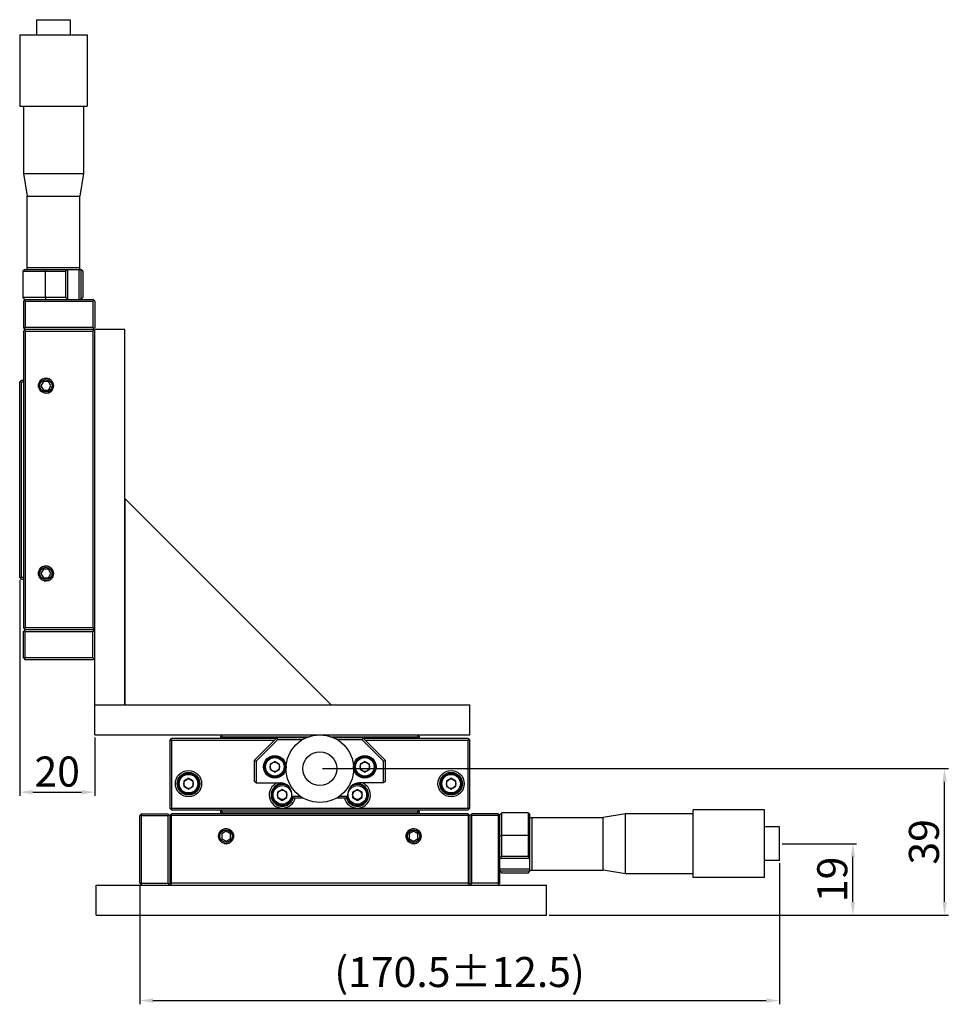
# Model space of a CAD drawing. Units: millimetres. Extents: x 3356 to 3990, y 720 to 1425.
# Drawn here: x 3743 to 3990, y 1108 to 1370 of the extents above; entities that cross this region are included whole.
import ezdxf

# ---------------------------------------------------------------- set-up
doc = ezdxf.new("R2010")
doc.units = ezdxf.units.MM
doc.layers.add('02___PRT_ALL_AXES', color=7, linetype='Continuous')
doc.styles.get("Standard").update_dxf_attribs({"font": 'simplex.shx', "height": 8, "bigfont": 'chineset.shx'})
doc.dimstyles.get("Standard").update_dxf_attribs({"dimtxt": 3, "dimasz": 3.5, "dimexe": 1, "dimexo": 0.7, "dimgap": 1.5, "dimtad": 1, "dimdec": 1, "dimdsep": 46, "dimtxsty": 'Standard', "dimcen": 0, "dimclrd": 7, "dimclre": 1, "dimclrt": 7, "dimadec": 0, "dimazin": 0, "dimtp": 0.01, "dimtm": 0.01, "dimtfac": 1, "dimtdec": 1, "dimtofl": 0, "dimtmove": 0, "dimatfit": 3, "dimfxl": 0, "dimtolj": 1, "dimarcsym": 0})

# ---------------------------------------------------------------- blocks, each defined once
blk = doc.blocks.new('*D10')
at = {"color": 1, "lineweight": -2}
for p, q in [((3742.64, 1220.57), (3742.64, 1163)), ((3762.64, 1178.57), (3762.64, 1163))]:
    blk.add_line(p, q, dxfattribs=at)
at = {"color": 7, "lineweight": -2}
blk.add_line((3746.14, 1164), (3759.14, 1164), dxfattribs=at)
at = {"color": 7}
for points in [[(3746.14, 1164.59), (3746.14, 1163.42), (3742.64, 1164)], [(3759.14, 1164.59), (3759.14, 1163.42), (3762.64, 1164)]]:
    blk.add_solid(points, dxfattribs=at)
at = {"layer": 'Defpoints', "color": 0}
for p in [(3742.64, 1221.27), (3762.64, 1179.27), (3762.64, 1164)]:
    blk.add_point(p, dxfattribs=at)
at = {"color": 7, "insert": (3752.64, 1169.5), "char_height": 8, "attachment_point": 5}
blk.add_mtext('\\A1;20', dxfattribs=at)
blk = doc.blocks.new('*D11')
at = {"color": 1, "lineweight": -2}
for p, q in [((3945.14, 1145.07), (3945.14, 1107.5)), ((3774.64, 1139.07), (3774.64, 1107.5))]:
    blk.add_line(p, q, dxfattribs=at)
at = {"color": 7, "lineweight": -2}
blk.add_line((3778.14, 1108.5), (3941.64, 1108.5), dxfattribs=at)
at = {"color": 7}
for points in [[(3778.14, 1109.08), (3778.14, 1107.92), (3774.64, 1108.5)], [(3941.64, 1109.08), (3941.64, 1107.92), (3945.14, 1108.5)]]:
    blk.add_solid(points, dxfattribs=at)
at = {"layer": 'Defpoints', "color": 0}
for p in [(3945.14, 1145.77), (3774.64, 1139.77), (3945.14, 1108.5)]:
    blk.add_point(p, dxfattribs=at)
at = {"color": 7, "insert": (3859.89, 1116.1), "char_height": 8, "attachment_point": 5}
blk.add_mtext('\\A1;(170.5±12.5)', dxfattribs=at)
blk = doc.blocks.new('*D12')
at = {"color": 1, "lineweight": -2}
for p, q in [((3823.34, 1170.27), (3990.17, 1170.27)), ((3883.73, 1131.27), (3990.17, 1131.27))]:
    blk.add_line(p, q, dxfattribs=at)
at = {"color": 7, "lineweight": -2}
blk.add_line((3989.17, 1134.77), (3989.17, 1166.77), dxfattribs=at)
at = {"color": 7}
for points in [[(3988.58, 1166.77), (3989.75, 1166.77), (3989.17, 1170.27)], [(3988.58, 1134.77), (3989.75, 1134.77), (3989.17, 1131.27)]]:
    blk.add_solid(points, dxfattribs=at)
at = {"layer": 'Defpoints', "color": 0}
for p in [(3822.64, 1170.27), (3989.17, 1170.27), (3883.03, 1131.27)]:
    blk.add_point(p, dxfattribs=at)
at = {"color": 7, "insert": (3983.67, 1150.77), "char_height": 8, "attachment_point": 5, "rotation": 90}
blk.add_mtext('\\A1;39', dxfattribs=at)
blk = doc.blocks.new('*D13')
at = {"color": 1, "lineweight": -2}
for p, q in [((3945.84, 1150.27), (3965.73, 1150.27)), ((3883.73, 1131.27), (3965.73, 1131.27))]:
    blk.add_line(p, q, dxfattribs=at)
at = {"color": 7, "lineweight": -2}
blk.add_line((3964.73, 1134.77), (3964.73, 1146.77), dxfattribs=at)
at = {"color": 7}
for points in [[(3964.15, 1146.77), (3965.31, 1146.77), (3964.73, 1150.27)], [(3964.15, 1134.77), (3965.31, 1134.77), (3964.73, 1131.27)]]:
    blk.add_solid(points, dxfattribs=at)
at = {"layer": 'Defpoints', "color": 0}
for p in [(3945.14, 1150.27), (3964.73, 1150.27), (3883.03, 1131.27)]:
    blk.add_point(p, dxfattribs=at)
at = {"color": 7, "insert": (3959.23, 1140.77), "char_height": 8, "attachment_point": 5, "rotation": 90}
blk.add_mtext('\\A1;19', dxfattribs=at)

msp = doc.modelspace()

# ---------------------------------------------------------------- linework, layer by layer
at = {"color": 7, "linetype": 'Continuous'}
for p, q in [((3743.44, 1302.77), (3743.94, 1303.27)), ((3743.44, 1302.77), (3754.94, 1302.77)), ((3743.44, 1302.77), (3743.44, 1295.77)), ((3743.94, 1303.27), (3758.94, 1303.27)), ((3749.44, 1302.77), (3749.65, 1303.27)), ((3749.44, 1302.77), (3749.44, 1295.77)), ((3755.44, 1303.27), (3754.94, 1302.77)), ((3754.94, 1295.77), (3754.94, 1302.77)), ((3755.44, 1295.27), (3755.44, 1303.27)), ((3758.44, 1303.27), (3758.44, 1295.27)), ((3759.44, 1302.77), (3758.94, 1303.27)), ((3758.94, 1303.27), (3758.94, 1295.27)), ((3759.44, 1302.77), (3759.44, 1295.77)), ((3754.94, 1295.77), (3743.44, 1295.77)), ((3743.44, 1295.77), (3743.94, 1295.27)), ((3749.44, 1295.77), (3749.65, 1295.27)), ((3754.94, 1295.77), (3755.44, 1295.27)), ((3758.94, 1295.27), (3759.44, 1295.77)), ((3743.64, 1294.77), (3744.14, 1295.27)), ((3743.64, 1294.77), (3743.64, 1287.77)), ((3744.14, 1294.77), (3743.89, 1295.02)), ((3743.94, 1295.27), (3762.14, 1295.27)), ((3744.14, 1294.77), (3762.14, 1294.77)), ((3744.14, 1294.77), (3744.14, 1287.77)), ((3762.64, 1294.77), (3762.14, 1295.27)), ((3762.39, 1295.02), (3762.14, 1294.77)), ((3762.14, 1294.77), (3762.14, 1287.77)), ((3762.64, 1294.77), (3762.64, 1287.77)), ((3744.14, 1287.27), (3743.64, 1287.77)), ((3743.89, 1287.52), (3744.14, 1287.77)), ((3762.14, 1287.77), (3744.14, 1287.77)), ((3762.14, 1287.77), (3762.39, 1287.52)), ((3762.64, 1287.77), (3762.14, 1287.27)), ((3743.64, 1286.77), (3744.14, 1287.27)), ((3743.64, 1286.77), (3743.64, 1207.77)), ((3744.14, 1286.77), (3743.89, 1287.02)), ((3762.14, 1287.27), (3744.14, 1287.27)), ((3744.14, 1286.77), (3762.14, 1286.77)), ((3744.14, 1286.77), (3744.14, 1207.77)), ((3762.64, 1286.77), (3762.14, 1287.27)), ((3762.39, 1287.02), (3762.14, 1286.77)), ((3762.14, 1286.77), (3762.14, 1207.77)), ((3742.64, 1273.27), (3743.14, 1273.77)), ((3742.64, 1221.27), (3742.64, 1273.27)), ((3742.89, 1273.52), (3743.14, 1273.27)), ((3743.14, 1273.77), (3743.64, 1273.77)), ((3743.14, 1273.27), (3743.64, 1273.27)), ((3743.14, 1221.27), (3743.14, 1273.27)), ((3748.97, 1273.42), (3748.31, 1272.27)), ((3748.31, 1272.27), (3748.97, 1271.12)), ((3750.3, 1273.42), (3748.97, 1273.42)), ((3750.97, 1272.27), (3750.3, 1273.42)), ((3750.3, 1271.12), (3750.97, 1272.27)), ((3748.97, 1271.12), (3750.3, 1271.12)), ((3825.64, 1187.27), (3770.64, 1242.27)), ((3770.64, 1242.27), (3770.64, 1187.27)), ((3748.97, 1223.42), (3748.31, 1222.27)), ((3748.31, 1222.27), (3748.97, 1221.12)), ((3750.3, 1223.42), (3748.97, 1223.42)), ((3750.97, 1222.27), (3750.3, 1223.42)), ((3750.3, 1221.12), (3750.97, 1222.27)), ((3743.14, 1220.77), (3742.64, 1221.27)), ((3743.14, 1221.27), (3742.89, 1221.02)), ((3743.14, 1221.27), (3743.64, 1221.27)), ((3743.14, 1220.77), (3743.64, 1220.77)), ((3748.97, 1221.12), (3750.3, 1221.12)), ((3743.64, 1207.77), (3744.14, 1207.27)), ((3743.64, 1206.77), (3744.14, 1207.27)), ((3743.64, 1199.77), (3743.64, 1206.77)), ((3743.89, 1207.52), (3744.14, 1207.77)), ((3744.14, 1206.77), (3743.89, 1207.02)), ((3762.14, 1207.77), (3744.14, 1207.77)), ((3762.14, 1207.27), (3744.14, 1207.27)), ((3744.14, 1206.77), (3762.14, 1206.77)), ((3744.14, 1199.77), (3744.14, 1206.77)), ((3762.64, 1207.77), (3762.14, 1207.27)), ((3762.14, 1207.77), (3762.39, 1207.52)), ((3762.64, 1206.77), (3762.14, 1207.27)), ((3762.14, 1206.77), (3762.39, 1207.02)), ((3762.14, 1199.77), (3762.14, 1206.77)), ((3743.64, 1199.77), (3744.14, 1199.27)), ((3743.89, 1199.52), (3744.14, 1199.77)), ((3762.14, 1199.77), (3744.14, 1199.77)), ((3762.14, 1199.27), (3744.14, 1199.27)), ((3762.14, 1199.27), (3762.64, 1199.77)), ((3762.14, 1199.77), (3762.39, 1199.52)), ((3770.64, 1187.27), (3825.64, 1187.27)), ((3782.64, 1177.77), (3783.14, 1178.27)), ((3782.64, 1177.77), (3782.64, 1159.77)), ((3782.89, 1178.02), (3783.14, 1177.77)), ((3810.94, 1178.27), (3783.14, 1178.27)), ((3783.14, 1177.77), (3783.14, 1159.77)), ((3810.44, 1177.77), (3783.14, 1177.77)), ((3796.64, 1179.27), (3796.14, 1178.77)), ((3796.14, 1178.77), (3796.14, 1178.27)), ((3796.64, 1178.77), (3796.39, 1179.02)), ((3796.64, 1178.77), (3796.64, 1178.27)), ((3796.64, 1178.77), (3819.8, 1178.77)), ((3811.14, 1178.47), (3805.14, 1172.47)), ((3811.35, 1177.97), (3805.64, 1172.27)), ((3811.14, 1178.47), (3811.35, 1177.97)), ((3818.98, 1178.47), (3811.14, 1178.47)), ((3818.04, 1177.97), (3811.35, 1177.97)), ((3825.47, 1178.77), (3848.64, 1178.77)), ((3834.14, 1178.47), (3826.3, 1178.47)), ((3833.93, 1177.97), (3827.23, 1177.97)), ((3834.14, 1178.47), (3833.93, 1177.97)), ((3839.64, 1172.27), (3833.93, 1177.97)), ((3840.14, 1172.47), (3834.14, 1178.47)), ((3862.14, 1178.27), (3834.34, 1178.27)), ((3862.14, 1177.77), (3834.84, 1177.77)), ((3848.64, 1179.27), (3849.14, 1178.77)), ((3848.89, 1179.02), (3848.64, 1178.77)), ((3848.64, 1178.77), (3848.64, 1178.27)), ((3849.14, 1178.77), (3849.14, 1178.27)), ((3862.14, 1178.27), (3862.64, 1177.77)), ((3862.14, 1177.77), (3862.39, 1178.02)), ((3862.14, 1159.77), (3862.14, 1177.77)), ((3862.64, 1159.77), (3862.64, 1177.77)), ((3805.14, 1172.47), (3805.14, 1166.97)), ((3805.14, 1172.47), (3805.64, 1172.27)), ((3840.14, 1172.47), (3839.64, 1172.27)), ((3840.14, 1166.97), (3840.14, 1172.47)), ((3805.64, 1172.27), (3805.64, 1166.47)), ((3810.64, 1172.22), (3809.39, 1171.49)), ((3809.39, 1171.49), (3809.39, 1170.05)), ((3809.39, 1170.05), (3810.64, 1169.33)), ((3811.89, 1171.49), (3810.64, 1172.22)), ((3810.64, 1169.33), (3811.89, 1170.05)), ((3811.89, 1170.05), (3811.89, 1171.49)), ((3834.64, 1172.22), (3833.39, 1171.49)), ((3833.39, 1171.49), (3833.39, 1170.05)), ((3833.39, 1170.05), (3834.64, 1169.33)), ((3835.89, 1171.49), (3834.64, 1172.22)), ((3834.64, 1169.33), (3835.89, 1170.05)), ((3835.89, 1170.05), (3835.89, 1171.49)), ((3839.64, 1166.47), (3839.64, 1172.27)), ((3787.64, 1167.72), (3786.39, 1166.99)), ((3788.89, 1166.99), (3787.64, 1167.72)), ((3857.64, 1167.72), (3856.39, 1166.99)), ((3858.89, 1166.99), (3857.64, 1167.72)), ((3786.39, 1166.99), (3786.39, 1165.55)), ((3786.39, 1165.55), (3787.64, 1164.83)), ((3787.64, 1164.83), (3788.89, 1165.55)), ((3788.89, 1165.55), (3788.89, 1166.99)), ((3805.64, 1166.47), (3805.14, 1166.97)), ((3805.64, 1166.47), (3812.14, 1166.47)), ((3812.64, 1164.72), (3811.39, 1163.99)), ((3813.89, 1163.99), (3812.64, 1164.72)), ((3832.64, 1164.72), (3831.39, 1163.99)), ((3833.89, 1163.99), (3832.64, 1164.72)), ((3839.64, 1166.47), (3833.14, 1166.47)), ((3840.14, 1166.97), (3839.64, 1166.47)), ((3856.39, 1166.99), (3856.39, 1165.55)), ((3856.39, 1165.55), (3857.64, 1164.83)), ((3857.64, 1164.83), (3858.89, 1165.55)), ((3858.89, 1165.55), (3858.89, 1166.99)), ((3811.39, 1163.99), (3811.39, 1162.55)), ((3811.39, 1162.55), (3812.64, 1161.83)), ((3812.64, 1161.83), (3813.89, 1162.55)), ((3813.89, 1162.55), (3813.89, 1163.99)), ((3815.14, 1162.97), (3815.14, 1163.47)), ((3815.64, 1162.47), (3815.14, 1162.97)), ((3815.14, 1162.97), (3817.41, 1162.97)), ((3815.64, 1162.47), (3818.23, 1162.47)), ((3827.05, 1162.47), (3829.64, 1162.47)), ((3827.86, 1162.97), (3830.14, 1162.97)), ((3830.14, 1162.97), (3829.64, 1162.47)), ((3830.14, 1162.97), (3830.14, 1163.47)), ((3831.39, 1163.99), (3831.39, 1162.55)), ((3831.39, 1162.55), (3832.64, 1161.83)), ((3832.64, 1161.83), (3833.89, 1162.55)), ((3833.89, 1162.55), (3833.89, 1163.99)), ((3783.14, 1159.27), (3782.64, 1159.77)), ((3783.14, 1159.77), (3782.89, 1159.52)), ((3783.14, 1159.77), (3812.63, 1159.77)), ((3783.14, 1159.27), (3862.14, 1159.27)), ((3796.14, 1158.77), (3796.64, 1159.27)), ((3812.65, 1159.77), (3832.63, 1159.77)), ((3832.65, 1159.77), (3862.14, 1159.77)), ((3848.64, 1159.27), (3849.14, 1158.77)), ((3862.64, 1159.77), (3862.14, 1159.27)), ((3862.14, 1159.77), (3862.39, 1159.52)), ((3774.64, 1157.77), (3775.14, 1158.27)), ((3774.64, 1139.77), (3774.64, 1157.77)), ((3774.89, 1158.02), (3775.14, 1157.77)), ((3775.14, 1158.27), (3782.14, 1158.27)), ((3775.14, 1139.77), (3775.14, 1157.77)), ((3775.14, 1157.77), (3782.14, 1157.77)), ((3782.14, 1158.27), (3782.64, 1157.77)), ((3782.14, 1157.77), (3782.39, 1158.02)), ((3782.14, 1157.77), (3782.14, 1139.77)), ((3782.64, 1157.77), (3783.14, 1158.27)), ((3782.64, 1157.77), (3782.64, 1139.77)), ((3782.89, 1158.02), (3783.14, 1157.77)), ((3862.14, 1158.27), (3783.14, 1158.27)), ((3783.14, 1139.77), (3783.14, 1157.77)), ((3862.14, 1157.77), (3783.14, 1157.77)), ((3796.14, 1158.77), (3796.14, 1158.27)), ((3796.64, 1158.77), (3796.39, 1159.02)), ((3796.64, 1158.77), (3796.64, 1158.27)), ((3796.64, 1158.77), (3848.64, 1158.77)), ((3848.89, 1159.02), (3848.64, 1158.77)), ((3848.64, 1158.77), (3848.64, 1158.27)), ((3849.14, 1158.77), (3849.14, 1158.27)), ((3862.14, 1158.27), (3862.64, 1157.77)), ((3862.14, 1157.77), (3862.39, 1158.02)), ((3862.14, 1157.77), (3862.14, 1139.77)), ((3862.64, 1157.77), (3863.14, 1158.27)), ((3862.64, 1157.77), (3862.64, 1139.77)), ((3862.89, 1158.02), (3863.14, 1157.77)), ((3870.14, 1158.27), (3863.14, 1158.27)), ((3863.14, 1139.77), (3863.14, 1157.77)), ((3870.14, 1157.77), (3863.14, 1157.77)), ((3870.14, 1158.27), (3870.64, 1157.77)), ((3870.14, 1157.77), (3870.39, 1158.02)), ((3870.14, 1157.77), (3870.14, 1139.77)), ((3871.14, 1158.47), (3870.64, 1157.97)), ((3870.64, 1139.77), (3870.64, 1157.97)), ((3871.14, 1146.97), (3871.14, 1158.47)), ((3878.14, 1158.47), (3871.14, 1158.47)), ((3878.14, 1158.47), (3878.14, 1146.97)), ((3878.14, 1158.47), (3878.64, 1157.97)), ((3878.64, 1142.97), (3878.64, 1157.97)), ((3797.64, 1153.6), (3796.49, 1152.94)), ((3796.49, 1152.94), (3796.49, 1151.61)), ((3796.49, 1151.61), (3797.64, 1150.94)), ((3798.79, 1152.94), (3797.64, 1153.6)), ((3797.64, 1150.94), (3798.79, 1151.61)), ((3798.79, 1151.61), (3798.79, 1152.94)), ((3847.64, 1153.6), (3846.49, 1152.94)), ((3846.49, 1152.94), (3846.49, 1151.61)), ((3846.49, 1151.61), (3847.64, 1150.94)), ((3848.79, 1152.94), (3847.64, 1153.6)), ((3847.64, 1150.94), (3848.79, 1151.61)), ((3848.79, 1151.61), (3848.79, 1152.94)), ((3871.14, 1152.47), (3870.64, 1152.27)), ((3878.14, 1152.47), (3871.14, 1152.47)), ((3878.14, 1152.47), (3878.64, 1152.27)), ((3871.14, 1146.97), (3870.64, 1146.47)), ((3870.64, 1146.47), (3878.64, 1146.47)), ((3871.14, 1146.97), (3878.14, 1146.97)), ((3878.64, 1146.47), (3878.14, 1146.97)), ((3878.64, 1143.47), (3870.64, 1143.47)), ((3870.64, 1142.97), (3871.14, 1142.47)), ((3878.64, 1142.97), (3870.64, 1142.97)), ((3878.14, 1142.47), (3871.14, 1142.47)), ((3878.14, 1142.47), (3878.64, 1142.97)), ((3763.03, 1131.27), (3763.03, 1139.27)), ((3763.03, 1139.27), (3883.03, 1139.27)), ((3774.64, 1139.77), (3775.14, 1139.27)), ((3775.14, 1139.77), (3774.89, 1139.52)), ((3775.14, 1139.77), (3782.14, 1139.77)), ((3782.14, 1139.27), (3782.64, 1139.77)), ((3782.14, 1139.77), (3782.39, 1139.52)), ((3783.14, 1139.27), (3782.64, 1139.77)), ((3783.14, 1139.77), (3782.89, 1139.52)), ((3862.14, 1139.77), (3783.14, 1139.77)), ((3862.14, 1139.27), (3862.64, 1139.77)), ((3862.39, 1139.52), (3862.14, 1139.77)), ((3863.14, 1139.27), (3862.64, 1139.77)), ((3863.14, 1139.77), (3862.89, 1139.52)), ((3870.14, 1139.77), (3863.14, 1139.77)), ((3870.14, 1139.27), (3870.64, 1139.77)), ((3870.39, 1139.52), (3870.14, 1139.77)), ((3883.03, 1131.27), (3883.03, 1139.27)), ((3763.03, 1131.27), (3883.03, 1131.27))]:
    msp.add_line(p, q, dxfattribs=at)
for centre, radius in [((3810.64, 1170.77), 2.75), ((3810.64, 1170.77), 2.47), ((3834.64, 1170.77), 2.75), ((3834.64, 1170.77), 2.47), ((3787.64, 1166.27), 3.5), ((3810.64, 1170.77), 1.25), ((3834.64, 1170.77), 1.25), ((3857.64, 1166.27), 3.5), ((3787.64, 1166.27), 3), ((3787.64, 1166.27), 2.75), ((3787.64, 1166.27), 2.47), ((3787.64, 1166.27), 1.25), ((3857.64, 1166.27), 3), ((3857.64, 1166.27), 2.75), ((3857.64, 1166.27), 2.47), ((3857.64, 1166.27), 1.25), ((3812.64, 1163.27), 2.47), ((3812.64, 1163.27), 1.25), ((3832.64, 1163.27), 2.47), ((3832.64, 1163.27), 1.25)]:
    msp.add_circle(centre, radius, dxfattribs=at)
at = {"color": 2, "linetype": 'Continuous'}
for centre in [(3749.64, 1272.27), (3749.64, 1222.27), (3797.64, 1152.27), (3847.64, 1152.27)]:
    msp.add_arc(centre, 2, 255, 195, dxfattribs=at)
at = {"color": 7, "linetype": 'Continuous'}
for centre, radius, start, end in [((3812.64, 1163.27), 3.5, 113.1889, 269.8295), ((3812.64, 1163.27), 3, 73.8408, 346.3607), ((3812.64, 1163.27), 2.75, 46.9588, 349.5351), ((3812.14, 1163.47), 3, 0, 90), ((3832.64, 1163.27), 3, 193.6393, 106.1596), ((3832.64, 1163.27), 2.75, 190.4649, 133.0408), ((3833.14, 1163.47), 3, 90, 180), ((3832.64, 1163.27), 3.5, 270.1705, 66.8111), ((3812.64, 1163.27), 3.5, 270.1705, 346.77), ((3832.64, 1163.27), 3.5, 193.23, 269.8295)]:
    msp.add_arc(centre, radius, start, end, dxfattribs=at)
at = {"color": 7, "linetype": 'Continuous', "start_tangent": (0.999999, -0.00163), "end_tangent": (0.999999, 0.00163)}
for points in [[(3812.63, 1159.77), (3812.63, 1159.77), (3812.64, 1159.77), (3812.65, 1159.77)], [(3832.63, 1159.77), (3832.63, 1159.77), (3832.64, 1159.77), (3832.65, 1159.77)]]:
    msp.add_spline(points, degree=3, dxfattribs=at)
at = {"layer": '02___PRT_ALL_AXES', "color": 7, "linetype": 'Continuous'}
for p, q in [((3747.14, 1369.77), (3756.14, 1369.77)), ((3747.14, 1369.77), (3747.14, 1365.77)), ((3756.14, 1369.77), (3756.14, 1365.77)), ((3742.64, 1365.77), (3760.64, 1365.77)), ((3742.64, 1365.77), (3742.64, 1346.77)), ((3760.64, 1365.77), (3760.64, 1346.77)), ((3742.64, 1346.77), (3760.64, 1346.77)), ((3743.64, 1346.77), (3743.64, 1328.77)), ((3759.64, 1346.77), (3759.64, 1328.77)), ((3743.64, 1328.77), (3759.64, 1328.77)), ((3743.64, 1328.77), (3744.64, 1322.77)), ((3759.64, 1328.77), (3758.64, 1322.77)), ((3744.64, 1322.77), (3758.64, 1322.77)), ((3744.64, 1303.27), (3744.64, 1322.77)), ((3758.64, 1303.27), (3758.64, 1322.77)), ((3744.64, 1303.77), (3758.64, 1303.77)), ((3770.64, 1287.27), (3762.64, 1287.27)), ((3762.64, 1179.27), (3762.64, 1287.27)), ((3770.64, 1187.27), (3770.64, 1287.27)), ((3762.64, 1187.27), (3862.64, 1187.27)), ((3862.64, 1179.27), (3862.64, 1187.27)), ((3762.64, 1179.27), (3862.64, 1179.27)), ((3922.14, 1141.27), (3922.14, 1159.27)), ((3941.14, 1159.27), (3922.14, 1159.27)), ((3941.14, 1141.27), (3941.14, 1159.27)), ((3878.64, 1157.27), (3898.14, 1157.27)), ((3879.14, 1157.27), (3879.14, 1143.27)), ((3904.14, 1158.27), (3898.14, 1157.27)), ((3898.14, 1143.27), (3898.14, 1157.27)), ((3904.14, 1142.27), (3904.14, 1158.27)), ((3922.14, 1158.27), (3904.14, 1158.27)), ((3945.14, 1154.77), (3941.14, 1154.77)), ((3945.14, 1145.77), (3945.14, 1154.77)), ((3945.14, 1145.77), (3941.14, 1145.77)), ((3878.64, 1143.27), (3898.14, 1143.27)), ((3904.14, 1142.27), (3898.14, 1143.27)), ((3922.14, 1142.27), (3904.14, 1142.27)), ((3941.14, 1141.27), (3922.14, 1141.27))]:
    msp.add_line(p, q, dxfattribs=at)
for centre, radius in [((3749.64, 1272.27), 2), ((3749.64, 1272.27), 1.65), ((3749.64, 1222.27), 2), ((3749.64, 1222.27), 1.65), ((3822.64, 1170.27), 9), ((3810.64, 1170.77), 3), ((3822.64, 1170.27), 4.5), ((3834.64, 1170.77), 3), ((3797.64, 1152.27), 2), ((3847.64, 1152.27), 2), ((3797.64, 1152.27), 1.65), ((3847.64, 1152.27), 1.65)]:
    msp.add_circle(centre, radius, dxfattribs=at)

# ---------------------------------------------------------------- dimensions: what is measured, and where the dimension line sits
dim = msp.add_linear_dim(base=(3762.64, 1164), p1=(3742.64, 1221.27), p2=(3762.64, 1179.27), dimstyle='Standard')
dim.commit()
dim.dimension.update_dxf_attribs({"geometry": '*D10', "text_midpoint": (3752.64, 1169.5)})
for base, p2, picture, middle in [((3989.17, 1170.27), (3822.64, 1170.27), '*D12', (3983.67, 1150.77)), ((3964.73, 1150.27), (3945.14, 1150.27), '*D13', (3959.23, 1140.77))]:
    dim = msp.add_linear_dim(base=base, p1=(3883.03, 1131.27), p2=p2, angle=90, dimstyle='Standard')
    dim.commit()
    dim.dimension.update_dxf_attribs({"geometry": picture, "text_midpoint": middle})
dim = msp.add_linear_dim(base=(3945.14, 1108.5), p1=(3774.64, 1139.77), p2=(3945.14, 1145.77), dimstyle='Standard', override={"dimpost": '(<>)', "dimtol": 1, "dimtp": 12.5, "dimtm": 12.5})
dim.commit()
dim.dimension.update_dxf_attribs({"geometry": '*D11', "text_midpoint": (3859.89, 1116.1)})

doc.saveas('drawing.dxf')
